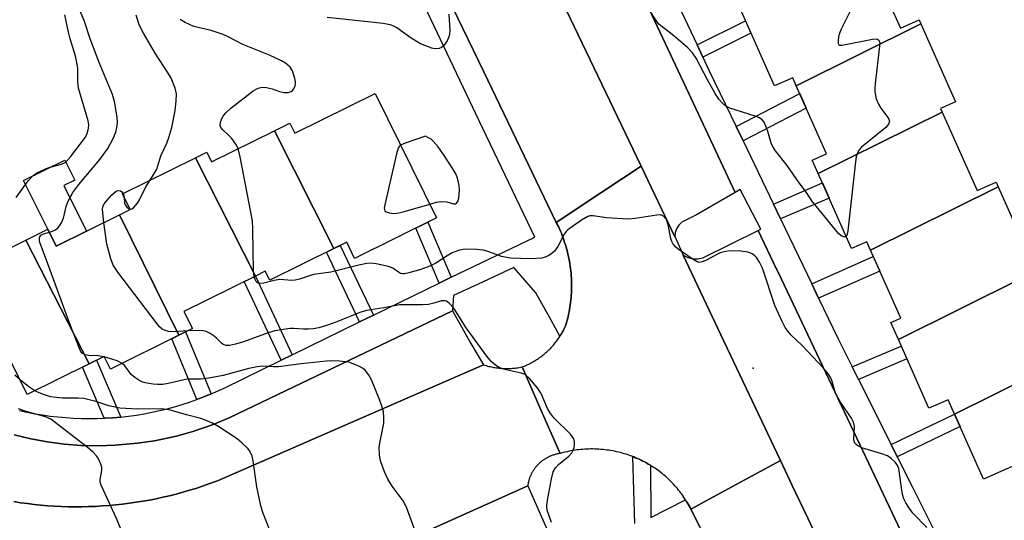
# Model space of a CAD drawing. Units: inches. Extents: x 1249765 to 1255765, y 525454 to 529454.
# Drawn here: x 1251424 to 1251667, y 525875 to 525999 of the extents above; entities that cross this region are included whole.
import ezdxf

# ---------------------------------------------------------------- set-up
doc = ezdxf.new("R2010")
doc.units = ezdxf.units.IN
doc.header["$MEASUREMENT"] = 0
for name, color, linetype in [('BLDG-Footprint', 5, 'Continuous'), ('CNTRL-Analytical Point', 7, 'Continuous'), ('CULTRL-Pad', 6, 'Continuous'), ('TRANS-Non Street Sidewalk', 7, 'Continuous'), ('TRANS-Parking Lot', 4, 'Continuous'), ('TRANS-Road', 130, 'Continuous'), ('TRANS-Street Sidewalk', 7, 'Continuous'), ('Undefined', 1, 'Continuous')]:
    doc.layers.add(name, color=color, linetype=linetype)

msp = doc.modelspace()

# ---------------------------------------------------------------- linework, layer by layer
at = {"layer": 'BLDG-Footprint'}
for points, elevation in [([(1251646.14, 525997.74), (1251615.47, 525982.52), (1251614.6, 525984.48), (1251610.09, 525982.48), (1251601.96, 526000.8), (1251632.54, 526016), (1251641.13, 525996.66), (1251645.72, 525998.7)], 393.25), ([(1251651.43, 525976.02), (1251620.88, 525960.87), (1251619.41, 525964.19), (1251622.92, 525965.75), (1251615.47, 525982.52), (1251646.14, 525997.74), (1251654.68, 525978.51), (1251651.04, 525976.89)], 392.46), ([(1251501.62, 525942.4), (1251486.95, 525971.43), (1251490.72, 525973.3), (1251491.96, 525970.8), (1251511.73, 525980.58), (1251526.88, 525949.96), (1251506.71, 525939.99), (1251504.75, 525943.95)], 390.77), ([(1251665.23, 525957.59), (1251633.79, 525941.97), (1251632.85, 525944.09), (1251629.08, 525942.41), (1251620.88, 525960.87), (1251651.43, 525976.02), (1251660.02, 525956.68), (1251664.71, 525958.76)], 392.01), ([(1251501.62, 525942.4), (1251485.83, 525934.58), (1251484.7, 525936.84), (1251482.28, 525935.64), (1251467.53, 525964.76), (1251470.32, 525966.14), (1251471.48, 525963.78), (1251486.95, 525971.43)], 389.72), ([(1251482.28, 525935.64), (1251464.66, 525926.92), (1251466.75, 525922.68), (1251463.42, 525921.03), (1251448.83, 525950.73), (1251451.43, 525952.01), (1251449.53, 525955.85), (1251467.53, 525964.76)], 388.7), ([(1251671.24, 525935.18), (1251640.63, 525919.99), (1251638.76, 525924.21), (1251641.2, 525925.29), (1251633.79, 525941.97), (1251665.23, 525957.59), (1251673.96, 525937.92), (1251670.67, 525936.46)], 391.17), ([(1251463.42, 525921.03), (1251446.55, 525912.68), (1251444.99, 525915.83), (1251441.35, 525914.03), (1251425.7, 525944.44), (1251431.16, 525947.14), (1251433.21, 525943), (1251448.83, 525950.73)], 386.79), ([(1251441.35, 525914.03), (1251426.08, 525906.48), (1251410.92, 525937.12), (1251425.7, 525944.44)], 385.57), ([(1251684.07, 525916.34), (1251654.48, 525901.65), (1251652.92, 525905.16), (1251648.16, 525903.05), (1251640.63, 525919.99), (1251671.24, 525935.18), (1251678.99, 525917.72), (1251682.72, 525919.38)], 390.58), ([(1251654.48, 525901.65), (1251684.07, 525916.34), (1251691.77, 525898.99), (1251661.61, 525885.6)], 391.19)]:
    msp.add_lwpolyline(points, close=True, dxfattribs=dict(at, elevation=elevation))
at = {"layer": 'CNTRL-Analytical Point'}
msp.add_point((1251604.88, 525912.94, 390), dxfattribs=at)
at = {"layer": 'CULTRL-Pad'}
msp.add_lwpolyline([(1251440.68, 525946.69), (1251433.21, 525943), (1251431.16, 525947.14), (1251425.19, 525959.2), (1251435.3, 525964.21), (1251437.76, 525959.24), (1251435.12, 525957.93)], close=True, dxfattribs=at)
at = {"layer": 'TRANS-Non Street Sidewalk'}
for points in [[(1251592.49, 525989.54), (1251591.07, 525992.58), (1251602.97, 525998.53), (1251604.33, 525995.47)], [(1251602.37, 525968.9), (1251600.65, 525972.47), (1251616.33, 525980.58), (1251617.94, 525976.95)], [(1251611.61, 525949.69), (1251609.84, 525953.36), (1251621.91, 525958.57), (1251623.56, 525954.84)], [(1251530.49, 525935.34), (1251527.5, 525933.9), (1251521.8, 525947.45), (1251524.77, 525948.92)], [(1251511.34, 525926), (1251507.94, 525924.34), (1251499.79, 525941.49), (1251501.62, 525942.4), (1251503.18, 525943.17)], [(1251620.99, 525930.18), (1251619.29, 525933.71), (1251634.46, 525940.45), (1251636.06, 525936.86)], [(1251491.36, 525916.23), (1251488.58, 525914.87), (1251479.51, 525934.27), (1251482.28, 525935.64)], [(1251471.35, 525906.58), (1251469.6, 525905.87), (1251467.83, 525905.19), (1251461.69, 525920.18), (1251463.42, 525921.03), (1251465.09, 525921.86)], [(1251630.81, 525910.16), (1251629.26, 525913.26), (1251641.34, 525918.4), (1251642.74, 525915.24)], [(1251449.11, 525900.91), (1251447.17, 525900.74), (1251445.24, 525900.62), (1251445.02, 525900.61), (1251439.68, 525913.21), (1251441.35, 525914.03), (1251443.17, 525914.93)], [(1251640.35, 525891.08), (1251638.83, 525894.12), (1251654.48, 525901.65), (1251655.86, 525898.54)]]:
    msp.add_lwpolyline(points, close=True, dxfattribs=at)
at = {"layer": 'TRANS-Parking Lot'}
for points in [[(1251600.43, 525956.22), (1251590.91, 525950.72), (1251587.31, 525948.89), (1251586.53, 525948.15), (1251585.99, 525947.29), (1251585.68, 525946.34), (1251585.61, 525945.27), (1251577.28, 525962.67), (1251547.24, 526025.41), (1251543.49, 526033.84), (1251544.96, 526032.46), (1251546.64, 526031.58), (1251548.49, 526031.17), (1251550.5, 526031.27), (1251552.18, 526031.81), (1251564.03, 526037.76), (1251564.32, 526036.82), (1251566.24, 526030.52), (1251567.23, 526028.2), (1251572.85, 526015.06), (1251587.06, 525984.75), (1251587.13, 525984.59)], [(1251628.86, 525853.66), (1251618.31, 525875.96), (1251614.49, 525884.02), (1251611.56, 525890.21), (1251596.17, 525922.73), (1251587.62, 525940.79), (1251588.78, 525940.22), (1251589.99, 525939.91), (1251591.23, 525939.87), (1251592.45, 525940.08), (1251606.12, 525946.85), (1251610.65, 525937.29), (1251611, 525936.55), (1251622.74, 525911.79), (1251631.87, 525892.55), (1251644.12, 525866.71), (1251632.36, 525860.43), (1251631.19, 525859.62), (1251630.98, 525859.4), (1251630.07, 525858.4), (1251629.28, 525856.94), (1251628.87, 525855.33)]]:
    msp.add_lwpolyline(points, close=True, dxfattribs=at)
for points in [[(1251422.89, 525896.52), (1251426.95, 525895.55), (1251431.06, 525894.8), (1251435.2, 525894.25), (1251439.37, 525893.93), (1251443.54, 525893.83), (1251447.72, 525893.94), (1251453.27, 525894.44), (1251457.4, 525895.05), (1251462.85, 525896.22), (1251466.87, 525897.34), (1251472.14, 525899.16), (1251475.99, 525900.76), (1251530.82, 525927.1), (1251535.36, 525918.98), (1251538.48, 525913.75), (1251472.94, 525885.21), (1251470.8, 525884.42), (1251469.21, 525883.87), (1251467.62, 525883.34), (1251466.01, 525882.85), (1251464.4, 525882.37), (1251462.77, 525881.94), (1251461.15, 525881.53), (1251459.51, 525881.14), (1251457.86, 525880.79), (1251456.22, 525880.46), (1251454.56, 525880.17), (1251452.9, 525879.9), (1251451.24, 525879.66), (1251449.57, 525879.45), (1251447.9, 525879.27), (1251446.23, 525879.11), (1251444.55, 525878.99), (1251442.87, 525878.9), (1251441.19, 525878.84), (1251439.51, 525878.8), (1251437.83, 525878.8), (1251436.15, 525878.82), (1251434.47, 525878.87), (1251432.79, 525878.96), (1251431.11, 525879.07), (1251429.44, 525879.21), (1251427.77, 525879.38), (1251426.1, 525879.58), (1251424.43, 525879.81), (1251422.77, 525880.07)], [(1251489.55, 525857.11), (1251549.33, 525883.96), (1251555.8, 525869.42)]]:
    msp.add_lwpolyline(points, dxfattribs=at)
at = {"layer": 'TRANS-Road'}
for points in [[(1251547.24, 526025.41), (1251577.28, 525962.67), (1251567.6, 525956.27), (1251556.38, 525948.86), (1251538.51, 525985.91), (1251528.32, 526007.03)], [(1251422.77, 525880.07), (1251424.43, 525879.81), (1251426.1, 525879.58), (1251427.77, 525879.38), (1251429.44, 525879.21), (1251431.11, 525879.07), (1251432.79, 525878.96), (1251434.47, 525878.87), (1251436.15, 525878.82), (1251437.83, 525878.8), (1251439.51, 525878.8), (1251441.19, 525878.84), (1251442.87, 525878.9), (1251444.55, 525878.99), (1251446.23, 525879.11), (1251447.9, 525879.27), (1251449.57, 525879.45), (1251451.24, 525879.66), (1251452.9, 525879.9), (1251454.56, 525880.17), (1251456.22, 525880.46), (1251457.86, 525880.79), (1251459.51, 525881.14), (1251461.15, 525881.53), (1251462.77, 525881.94), (1251464.4, 525882.37), (1251466.01, 525882.85), (1251467.62, 525883.34), (1251469.21, 525883.87), (1251470.8, 525884.42), (1251472.94, 525885.21), (1251538.48, 525913.75), (1251538.79, 525913.65), (1251539.11, 525913.56), (1251539.43, 525913.47), (1251539.74, 525913.39), (1251540.07, 525913.32), (1251540.39, 525913.25), (1251540.71, 525913.18), (1251541.03, 525913.13), (1251541.36, 525913.07), (1251541.68, 525913.03), (1251542.01, 525912.99), (1251542.34, 525912.95), (1251542.66, 525912.92), (1251542.99, 525912.9), (1251543.32, 525912.88), (1251543.65, 525912.86), (1251543.98, 525912.86), (1251544.31, 525912.86), (1251544.64, 525912.86), (1251544.96, 525912.87), (1251545.29, 525912.89), (1251545.62, 525912.91), (1251545.95, 525912.94), (1251546.28, 525912.98), (1251546.6, 525913.01), (1251546.93, 525913.06), (1251547.25, 525913.11), (1251547.58, 525913.16), (1251547.94, 525913.23), (1251552.58, 525902.71), (1251557.34, 525891.93), (1251557.18, 525891.91), (1251557.02, 525891.89), (1251556.86, 525891.86), (1251556.7, 525891.83), (1251556.54, 525891.79), (1251556.39, 525891.75), (1251556.23, 525891.72), (1251556.07, 525891.68), (1251555.91, 525891.63), (1251555.76, 525891.58), (1251555.61, 525891.53), (1251555.45, 525891.48), (1251555.3, 525891.43), (1251555.15, 525891.37), (1251555, 525891.31), (1251554.85, 525891.24), (1251554.7, 525891.18), (1251554.55, 525891.11), (1251554.4, 525891.04), (1251554.26, 525890.97), (1251554.12, 525890.89), (1251553.97, 525890.81), (1251553.83, 525890.73), (1251553.69, 525890.64), (1251553.56, 525890.56), (1251553.42, 525890.48), (1251553.28, 525890.38), (1251553.16, 525890.29), (1251553.02, 525890.19), (1251552.89, 525890.09), (1251552.77, 525890), (1251552.64, 525889.89), (1251552.51, 525889.79), (1251552.39, 525889.69), (1251552.27, 525889.57), (1251552.15, 525889.46), (1251552.04, 525889.35), (1251551.92, 525889.24), (1251551.81, 525889.12), (1251551.7, 525889), (1251551.59, 525888.88), (1251551.48, 525888.76), (1251551.37, 525888.64), (1251551.27, 525888.51), (1251551.17, 525888.38), (1251551.08, 525888.25), (1251550.98, 525888.12), (1251550.89, 525887.99), (1251550.8, 525887.85), (1251550.71, 525887.72), (1251550.62, 525887.58), (1251550.54, 525887.44), (1251550.46, 525887.3), (1251550.38, 525887.16), (1251550.3, 525887.02), (1251550.23, 525886.87), (1251550.16, 525886.73), (1251550.09, 525886.58), (1251550.02, 525886.43), (1251549.96, 525886.28), (1251549.9, 525886.13), (1251549.84, 525885.98), (1251549.78, 525885.83), (1251549.73, 525885.67), (1251549.68, 525885.52), (1251549.63, 525885.36), (1251549.59, 525885.21), (1251549.55, 525885.06), (1251549.51, 525884.9), (1251549.47, 525884.74), (1251549.44, 525884.58), (1251549.41, 525884.42), (1251549.38, 525884.26), (1251549.33, 525883.96), (1251489.55, 525857.11)], [(1251594, 525869.35), (1251589.53, 525878.17), (1251600.7, 525884.27), (1251611.56, 525890.21), (1251614.49, 525884.02), (1251618.31, 525875.96), (1251628.86, 525853.66)]]:
    msp.add_lwpolyline(points, dxfattribs=at)
msp.add_lwpolyline([(1251585.61, 525945.27), (1251585.7, 525945.07), (1251587.62, 525940.79), (1251596.17, 525922.73), (1251611.56, 525890.21), (1251600.7, 525884.27), (1251589.53, 525878.17), (1251589.31, 525878.59), (1251589.09, 525879), (1251588.86, 525879.41), (1251588.63, 525879.82), (1251588.38, 525880.22), (1251588.21, 525880.49), (1251588.13, 525880.62), (1251587.87, 525881.01), (1251587.61, 525881.4), (1251587.34, 525881.79), (1251587.06, 525882.17), (1251586.77, 525882.54), (1251586.49, 525882.91), (1251586.19, 525883.28), (1251585.88, 525883.63), (1251585.57, 525883.99), (1251585.26, 525884.34), (1251584.93, 525884.68), (1251584.61, 525885.02), (1251584.27, 525885.35), (1251583.93, 525885.68), (1251583.59, 525886), (1251583.24, 525886.31), (1251582.88, 525886.62), (1251582.52, 525886.92), (1251582.15, 525887.21), (1251581.78, 525887.5), (1251581.4, 525887.78), (1251581.02, 525888.06), (1251580.64, 525888.33), (1251580.24, 525888.59), (1251579.85, 525888.84), (1251579.59, 525889.01), (1251579.45, 525889.09), (1251579.04, 525889.33), (1251578.56, 525889.61), (1251578.13, 525889.84), (1251577.69, 525890.06), (1251577.25, 525890.28), (1251576.8, 525890.49), (1251576.35, 525890.69), (1251575.9, 525890.88), (1251575.45, 525891.06), (1251575.25, 525891.14), (1251574.99, 525891.24), (1251574.52, 525891.41), (1251574.06, 525891.57), (1251573.59, 525891.72), (1251573.12, 525891.86), (1251572.65, 525892), (1251572.18, 525892.13), (1251571.7, 525892.25), (1251571.22, 525892.36), (1251570.74, 525892.46), (1251570.26, 525892.55), (1251569.77, 525892.64), (1251569.29, 525892.72), (1251568.8, 525892.78), (1251568.31, 525892.84), (1251567.82, 525892.9), (1251567.33, 525892.94), (1251566.84, 525892.97), (1251566.35, 525893), (1251565.86, 525893.02), (1251565.37, 525893.03), (1251564.88, 525893.03), (1251564.39, 525893.02), (1251563.9, 525893), (1251563.4, 525892.97), (1251562.91, 525892.94), (1251562.42, 525892.9), (1251561.94, 525892.85), (1251561.45, 525892.79), (1251560.96, 525892.72), (1251560.48, 525892.64), (1251559.99, 525892.56), (1251559.51, 525892.46), (1251559.03, 525892.36), (1251558.55, 525892.25), (1251558.07, 525892.13), (1251557.34, 525891.93), (1251552.58, 525902.71), (1251547.94, 525913.23), (1251548.24, 525913.35), (1251548.55, 525913.47), (1251548.85, 525913.6), (1251549.15, 525913.73), (1251549.45, 525913.87), (1251549.75, 525914.02), (1251550.04, 525914.17), (1251550.33, 525914.32), (1251550.62, 525914.48), (1251550.9, 525914.64), (1251551.18, 525914.81), (1251551.46, 525914.99), (1251551.74, 525915.16), (1251552.01, 525915.35), (1251552.28, 525915.54), (1251552.55, 525915.73), (1251552.81, 525915.93), (1251553.07, 525916.13), (1251553.32, 525916.33), (1251553.57, 525916.54), (1251553.82, 525916.76), (1251554.07, 525916.98), (1251554.31, 525917.21), (1251554.55, 525917.43), (1251554.78, 525917.66), (1251555.01, 525917.9), (1251555.23, 525918.14), (1251555.45, 525918.38), (1251555.67, 525918.63), (1251555.88, 525918.88), (1251556.08, 525919.14), (1251556.29, 525919.4), (1251556.48, 525919.66), (1251556.68, 525919.92), (1251556.87, 525920.19), (1251557.05, 525920.46), (1251557.23, 525920.74), (1251557.27, 525920.8), (1251557.41, 525921.02), (1251557.58, 525921.3), (1251557.74, 525921.59), (1251557.9, 525921.87), (1251558.05, 525922.16), (1251558.2, 525922.46), (1251558.35, 525922.75), (1251558.49, 525923.05), (1251558.62, 525923.35), (1251558.84, 525923.88), (1251559, 525924.46), (1251559.08, 525924.74), (1251559.15, 525925.04), (1251559.29, 525925.62), (1251559.42, 525926.2), (1251559.53, 525926.79), (1251559.64, 525927.38), (1251559.74, 525927.97), (1251559.83, 525928.56), (1251559.9, 525929.15), (1251559.97, 525929.75), (1251560.03, 525930.34), (1251560.07, 525930.94), (1251560.1, 525931.53), (1251560.13, 525932.13), (1251560.14, 525932.73), (1251560.15, 525933.33), (1251560.14, 525933.93), (1251560.12, 525934.53), (1251560.1, 525935.12), (1251560.06, 525935.72), (1251560.01, 525936.31), (1251559.96, 525936.8), (1251559.95, 525936.91), (1251559.88, 525937.5), (1251559.8, 525938.1), (1251559.71, 525938.69), (1251559.61, 525939.28), (1251559.5, 525939.87), (1251559.38, 525940.45), (1251559.25, 525941.03), (1251559.11, 525941.62), (1251558.96, 525942.19), (1251558.8, 525942.77), (1251558.62, 525943.34), (1251558.51, 525943.69), (1251558.44, 525943.91), (1251558.25, 525944.48), (1251558.05, 525945.04), (1251557.84, 525945.6), (1251557.62, 525946.16), (1251557.39, 525946.71), (1251557.15, 525947.26), (1251556.9, 525947.8), (1251556.38, 525948.86), (1251567.6, 525956.27), (1251577.28, 525962.67)], close=True, dxfattribs=at)
at = {"layer": 'TRANS-Street Sidewalk'}
msp.add_lwpolyline([(1251575.73, 525874.72), (1251575.25, 525891.14), (1251575.45, 525891.06), (1251575.9, 525890.88), (1251576.35, 525890.69), (1251576.8, 525890.49), (1251577.25, 525890.28), (1251577.69, 525890.06), (1251578.13, 525889.84), (1251578.56, 525889.61), (1251579.04, 525889.33), (1251579.45, 525889.09), (1251579.59, 525889.01), (1251579.64, 525876.14), (1251588.21, 525880.49), (1251588.38, 525880.22), (1251588.63, 525879.82), (1251588.86, 525879.41), (1251589.09, 525879), (1251589.31, 525878.59), (1251589.53, 525878.17), (1251594, 525869.35)], dxfattribs=at)
for points in [[(1251644.12, 525866.71, 0), (1251631.87, 525892.55, 0), (1251622.74, 525911.79, 0), (1251611, 525936.55, 0), (1251610.65, 525937.29, 0), (1251606.12, 525946.85, 0), (1251606.75, 525947.15, 0), (1251601.64, 525956.92, 0), (1251600.43, 525956.22, 0), (1251587.13, 525984.59, 0), (1251587.06, 525984.75, 0), (1251572.85, 526015.06, 0)], [(1251424.17, 525902.49, 0), (1251426.04, 525902.09, 0), (1251427.91, 525901.73, 0), (1251429.81, 525901.41, 0), (1251431.71, 525901.14, 0), (1251433.62, 525900.92, 0), (1251435.55, 525900.75, 0), (1251437.48, 525900.63, 0), (1251439.41, 525900.55, 0), (1251441.35, 525900.52, 0), (1251443.3, 525900.55, 0), (1251445.02, 525900.61, 0), (1251445.24, 525900.62, 0), (1251447.17, 525900.74, 0), (1251449.11, 525900.91, 0), (1251451.03, 525901.13, 0), (1251452.96, 525901.39, 0), (1251454.86, 525901.71, 0), (1251456.76, 525902.07, 0), (1251458.65, 525902.48, 0), (1251460.52, 525902.93, 0), (1251462.38, 525903.43, 0), (1251464.21, 525903.98, 0), (1251466.03, 525904.56, 0), (1251467.83, 525905.19, 0), (1251469.6, 525905.87, 0), (1251471.35, 525906.58, 0), (1251473.07, 525907.33, 0), (1251474.77, 525908.12, 0), (1251488.58, 525914.87, 0), (1251491.36, 525916.23, 0), (1251507.94, 525924.34, 0), (1251511.34, 525926, 0), (1251527.5, 525933.9, 0), (1251530.49, 525935.34, 0), (1251551.09, 525945.22, 0), (1251537.39, 525973.86, 0), (1251519.94, 526010.54, 0)], [(1251528.32, 526007.03, 0), (1251538.51, 525985.91, 0), (1251556.38, 525948.86, 0), (1251556.9, 525947.8, 0), (1251557.15, 525947.26, 0), (1251557.39, 525946.71, 0), (1251557.62, 525946.16, 0), (1251557.84, 525945.6, 0), (1251558.05, 525945.04, 0), (1251558.25, 525944.48, 0), (1251558.44, 525943.91, 0), (1251558.51, 525943.69, 0), (1251558.62, 525943.34, 0), (1251558.8, 525942.77, 0), (1251558.96, 525942.19, 0), (1251559.11, 525941.62, 0), (1251559.25, 525941.03, 0), (1251559.38, 525940.45, 0), (1251559.5, 525939.87, 0), (1251559.61, 525939.28, 0), (1251559.71, 525938.69, 0), (1251559.8, 525938.1, 0), (1251559.88, 525937.5, 0), (1251559.95, 525936.91, 0), (1251559.96, 525936.8, 0), (1251560.01, 525936.31, 0), (1251560.06, 525935.72, 0), (1251560.1, 525935.12, 0), (1251560.12, 525934.53, 0), (1251560.14, 525933.93, 0), (1251560.15, 525933.33, 0), (1251560.14, 525932.73, 0), (1251560.13, 525932.13, 0), (1251560.1, 525931.53, 0), (1251560.07, 525930.94, 0), (1251560.03, 525930.34, 0), (1251559.97, 525929.75, 0), (1251559.9, 525929.15, 0), (1251559.83, 525928.56, 0), (1251559.74, 525927.97, 0), (1251559.64, 525927.38, 0), (1251559.53, 525926.79, 0), (1251559.42, 525926.2, 0), (1251559.29, 525925.62, 0), (1251559.15, 525925.04, 0), (1251559.08, 525924.74, 0), (1251559, 525924.46, 0), (1251558.84, 525923.88, 0), (1251558.62, 525923.35, 0), (1251558.49, 525923.05, 0), (1251558.35, 525922.75, 0), (1251558.2, 525922.46, 0), (1251558.05, 525922.16, 0), (1251557.9, 525921.87, 0), (1251557.74, 525921.59, 0), (1251557.58, 525921.3, 0), (1251557.41, 525921.02, 0), (1251557.27, 525920.8, 0), (1251555.08, 525924.74, 0), (1251551.35, 525931.48, 0), (1251545.88, 525937.76, 0), (1251537.16, 525933.66, 0), (1251531.09, 525930.82, 0), (1251530.82, 525927.1, 0), (1251475.99, 525900.76, 0), (1251472.14, 525899.16, 0), (1251466.87, 525897.34, 0), (1251462.85, 525896.22, 0), (1251457.4, 525895.05, 0), (1251453.27, 525894.44, 0), (1251447.72, 525893.94, 0), (1251443.54, 525893.83, 0), (1251439.37, 525893.93, 0), (1251435.2, 525894.25, 0), (1251431.06, 525894.8, 0), (1251426.95, 525895.55, 0), (1251422.89, 525896.52, 0)], [(1251585.69, 526004.08, 0), (1251591.07, 525992.58, 0), (1251592.49, 525989.54, 0), (1251593.98, 525986.35, 0), (1251600.65, 525972.47, 0), (1251602.37, 525968.9, 0), (1251609.84, 525953.36, 0), (1251611.61, 525949.69, 0), (1251619.29, 525933.71, 0), (1251620.99, 525930.18, 0), (1251625.71, 525920.37, 0), (1251629.26, 525913.26, 0), (1251630.81, 525910.16, 0), (1251638.83, 525894.12, 0), (1251640.35, 525891.08, 0), (1251644.1, 525883.59, 0), (1251652.38, 525867.02, 0)]]:
    msp.add_polyline3d(points, dxfattribs=at)
at = {"layer": 'Undefined'}
for p, q in [((1251449.71, 525955.94, 388), (1251449.94, 525955.02, 388)), ((1251445.05, 525915.71, 386), (1251444.85, 525915.76, 386))]:
    msp.add_line(p, q, dxfattribs=at)
for points, elevation in [([(1251631.27, 526006.06), (1251626.42, 525996.24), (1251626.12, 525995.39), (1251625.92, 525994.52), (1251625.8, 525993.67), (1251625.79, 525992.93), (1251625.94, 525992.59), (1251626.09, 525992.51), (1251626.75, 525992.47), (1251634.23, 525994), (1251635.29, 525994.03), (1251635.85, 525993.75), (1251636.04, 525993.11), (1251636.01, 525992.28), (1251634.89, 525983.06), (1251634.8, 525981.87), (1251634.83, 525981), (1251635.2, 525979.31), (1251635.7, 525977.96), (1251636.32, 525977), (1251638.05, 525974.7), (1251638.3, 525974.25), (1251638.41, 525973.79), (1251638.2, 525973.08), (1251637.53, 525972.2), (1251631.57, 525967.34), (1251630.98, 525966.71), (1251630.46, 525965.78), (1251630.23, 525964.96), (1251630.05, 525963.78), (1251628.22, 525946.78), (1251628.06, 525945.97), (1251627.75, 525945.41)], 392), ([(1251431.52, 525946.41), (1251432.32, 525946.65), (1251433.06, 525947.04), (1251433.71, 525947.56), (1251434.06, 525948.01), (1251434.5, 525948.77), (1251434.97, 525949.85), (1251435.7, 525952.76), (1251436.08, 525953.91), (1251437.32, 525956.22), (1251438.75, 525958.16), (1251443.95, 525964.34), (1251445.91, 525967.03), (1251447.23, 525969.52), (1251447.86, 525971.1), (1251448.15, 525972.21), (1251448.33, 525973.33), (1251448.26, 525974.78), (1251447.57, 525978.6), (1251447.09, 525980.32), (1251443.77, 525988.24), (1251441.57, 525994.08), (1251440.09, 525998.54), (1251437.77, 526003.96)], 386), ([(1251423.32, 525954.98), (1251426.31, 525959.08), (1251427.53, 525960.43), (1251428.46, 525961.05), (1251430.6, 525962.03), (1251431.7, 525962.41), (1251434.49, 525963.15), (1251435.4, 525963.64), (1251436.02, 525964.14), (1251436.75, 525964.99), (1251440.42, 525969.83), (1251440.78, 525970.56), (1251441.03, 525971.31), (1251441.2, 525972.09), (1251441.23, 525972.84), (1251441.06, 525973.87), (1251438.74, 525981.88), (1251438.53, 525983.44), (1251438.5, 525986.86), (1251438.04, 525989.5), (1251437.75, 525990.65), (1251436.65, 525994.02), (1251436.2, 525995.7), (1251435.36, 525999.96)], 384), ([(1251529.94, 526000.14), (1251530.13, 525996.15), (1251530.07, 525995.33), (1251529.91, 525994.55), (1251529.47, 525993.57), (1251528.7, 525992.45), (1251528.14, 525991.92), (1251527.5, 525991.64), (1251526.53, 525991.59), (1251525.71, 525991.75), (1251522.94, 525992.83), (1251520.67, 525994.22), (1251517.1, 525996.78), (1251516.36, 525997.2), (1251515.44, 525997.54), (1251513.7, 525997.81), (1251499.98, 525999.28)], 392), ([(1251627.75, 525945.41), (1251627.57, 525945.32), (1251627.18, 525945.3), (1251626.54, 525945.56), (1251625.92, 525946.12), (1251625.14, 525947.02), (1251619.32, 525954.13), (1251617.99, 525956.17), (1251616.19, 525958.56), (1251613.27, 525962.86), (1251610.33, 525966.5), (1251609.77, 525967.37), (1251609.42, 525968.1), (1251608.49, 525971.24), (1251608.01, 525972.56), (1251607.54, 525973.52), (1251607.08, 525974.14), (1251606.39, 525974.59), (1251605.32, 525975.04), (1251599.16, 525976.96), (1251598.17, 525977.5), (1251597.29, 525978.19), (1251596.45, 525979.2), (1251595.52, 525980.61), (1251593.62, 525983.95), (1251590.79, 525989.3), (1251589.92, 525990.63), (1251588.75, 525991.86), (1251585.36, 525994.79), (1251584.21, 525995.73), (1251582.43, 525996.99), (1251581.66, 525997.66), (1251580.96, 525998.54), (1251579.07, 526001.41)], 392), ([(1251456.26, 525959.18), (1251457.29, 525960.75), (1251457.96, 525961.99), (1251459, 525965.23), (1251460.49, 525968.36), (1251460.97, 525969.72), (1251461.67, 525972.25), (1251462.49, 525976.41), (1251462.75, 525978.73), (1251462.81, 525980.48), (1251462.52, 525981.89), (1251461.55, 525984.34), (1251460.81, 525985.61), (1251457.61, 525990.53), (1251454.68, 525995.47), (1251453.61, 525997.52), (1251452.87, 525999.89)], 388), ([(1251478, 525967.01), (1251477.45, 525968.12), (1251476.45, 525969.53), (1251475.68, 525970.36), (1251474.23, 525971.61), (1251473.78, 525972.24), (1251473.63, 525972.73), (1251473.66, 525973.49), (1251473.91, 525974.26), (1251474.29, 525974.99), (1251474.99, 525975.84), (1251476.23, 525976.99), (1251481.72, 525981.22), (1251482.95, 525981.95), (1251483.96, 525982.16), (1251485.04, 525982.06), (1251486.4, 525981.73), (1251488.21, 525981.06), (1251489.28, 525980.86), (1251490.35, 525980.86), (1251491.06, 525981.07), (1251491.42, 525981.37), (1251491.71, 525981.77), (1251492.03, 525982.46), (1251492.15, 525982.95), (1251492.15, 525983.48), (1251492.01, 525984.3), (1251491.43, 525986.17), (1251490.82, 525987.1), (1251489.71, 525988.04), (1251488.69, 525988.62), (1251485.74, 525990.04), (1251479.17, 525992.69), (1251475.59, 525994.56), (1251474.29, 525995.15), (1251471.37, 525996.14), (1251467.11, 525997.08), (1251464.97, 525998.06), (1251463.7, 525998.8)], 390), ([(1251525.2, 525953.35), (1251526.87, 525953.8), (1251528.01, 525953.97), (1251529.4, 525953.89), (1251531.09, 525953.4), (1251531.52, 525953.41), (1251531.83, 525953.62), (1251532.18, 525954.16), (1251532.4, 525954.88), (1251532.56, 525956.75), (1251532.43, 525957.93), (1251532.21, 525959.1), (1251531.95, 525959.95), (1251531.6, 525960.77), (1251530.89, 525962.05), (1251528.43, 525965.84), (1251527.25, 525967.46), (1251526.09, 525968.84), (1251525.52, 525969.31), (1251524.74, 525969.79), (1251524.2, 525970.05), (1251519.14, 525968.37), (1251518.03, 525967.84)], 390), ([(1251481.93, 525935.47), (1251481.79, 525936.88), (1251481.66, 525947.11), (1251481.54, 525949.2), (1251478.49, 525965.03), (1251478, 525967.01)], 390), ([(1251518.03, 525967.84), (1251517.71, 525967.57), (1251517.43, 525967.13), (1251517.01, 525965.75), (1251514.13, 525953.15), (1251514.02, 525952.33), (1251514.14, 525951.67), (1251514.47, 525951.42), (1251515.2, 525951.19), (1251516.33, 525951.06), (1251517.2, 525951.1), (1251518.64, 525951.43), (1251525.2, 525953.35)], 390), ([(1251451.37, 525952.13), (1251451.84, 525952.16), (1251452.22, 525952.4), (1251453.25, 525953.61), (1251453.82, 525954.59), (1251455.19, 525957.41), (1251456.26, 525959.18)], 388), ([(1251444.97, 525948.82), (1251444.58, 525952.01), (1251444.68, 525952.68), (1251445.05, 525953.41), (1251445.74, 525954.33), (1251446.91, 525955.64), (1251447.96, 525956.53), (1251448.42, 525956.69), (1251449.03, 525956.61), (1251449.38, 525956.39), (1251449.71, 525955.94)], 388), ([(1251449.94, 525955.02), (1251450.05, 525953.61), (1251450.17, 525953.17), (1251450.61, 525952.57), (1251451.01, 525952.28), (1251451.37, 525952.13)], 388), ([(1251647.62, 525873.68), (1251644.21, 525877.22), (1251643.36, 525878.35), (1251642.47, 525879.77), (1251641.97, 525880.76), (1251641.67, 525881.83), (1251641.29, 525884.05), (1251640.72, 525888.22), (1251640.41, 525888.98), (1251639.9, 525889.67), (1251638.87, 525890.71), (1251637.92, 525891.36), (1251636.53, 525891.88), (1251631.62, 525893.32), (1251630.62, 525893.82), (1251630.21, 525894.13), (1251629.9, 525894.5), (1251629.73, 525894.97), (1251629.68, 525895.5), (1251629.8, 525898.56), (1251629.61, 525899.62), (1251629.07, 525900.64), (1251626.41, 525904.53), (1251625.37, 525906.25), (1251624.99, 525907.28), (1251624.36, 525909.69), (1251624, 525910.59), (1251623.43, 525911.47), (1251622.18, 525912.93), (1251616.93, 525918.49), (1251614.23, 525921.1), (1251613.45, 525921.98), (1251612.76, 525922.92), (1251611.97, 525924.44), (1251610.22, 525928.37), (1251607.18, 525937.55), (1251606.44, 525939.06), (1251605.69, 525940.21), (1251605.31, 525940.6), (1251604.64, 525941.1), (1251603.62, 525941.55), (1251601.86, 525941.78), (1251599.48, 525941.85), (1251598.09, 525941.67), (1251596.74, 525941.32), (1251595.95, 525940.96), (1251593.38, 525939.55), (1251592.34, 525939.11), (1251591.57, 525938.99), (1251591.07, 525939.13), (1251590.08, 525939.69), (1251586.43, 525942.29), (1251585.74, 525942.85), (1251585.19, 525943.46), (1251584.82, 525944.12), (1251584.56, 525944.89), (1251583.92, 525948.27), (1251583.62, 525949.35), (1251583.37, 525949.81), (1251583.05, 525950.18), (1251582.46, 525950.57), (1251581.95, 525950.67), (1251581.1, 525950.64), (1251575.81, 525949.79), (1251574.05, 525949.63), (1251568.72, 525950), (1251565.49, 525950.48), (1251564.66, 525950.43), (1251564.12, 525950.28), (1251562.61, 525949.41), (1251559.22, 525947.03), (1251558.81, 525946.63), (1251558.33, 525945.95), (1251556.72, 525942.92), (1251555.93, 525941.79), (1251555.32, 525941.22), (1251554.39, 525940.61), (1251553.63, 525940.26), (1251552.78, 525940.06), (1251550.13, 525939.85), (1251545.01, 525940.01), (1251542.88, 525940.42), (1251539.75, 525941.6), (1251538.44, 525941.97), (1251536.82, 525942.19), (1251533.92, 525942.25), (1251532.55, 525942.01), (1251530.74, 525941.32), (1251529.47, 525940.59), (1251526.74, 525938.78), (1251525.24, 525938.03), (1251522.99, 525937.26), (1251520.02, 525936.39), (1251518.98, 525936.16), (1251518.47, 525936.16), (1251517.99, 525936.29), (1251517.51, 525936.56), (1251516.12, 525937.58), (1251515.09, 525938.02), (1251512, 525938.66), (1251510.58, 525938.79), (1251509.73, 525938.72), (1251507.76, 525938.32), (1251500.82, 525936.57), (1251496.57, 525936.03), (1251493.15, 525934.84), (1251492.05, 525934.58), (1251491.26, 525934.56), (1251488.3, 525934.77), (1251486.89, 525934.52), (1251484.36, 525933.87), (1251483.27, 525933.77), (1251482.8, 525933.96), (1251482.46, 525934.31), (1251482.18, 525934.76), (1251481.93, 525935.47)], 390), ([(1251465.59, 525922.11), (1251462.3, 525921.87), (1251460.86, 525921.98), (1251460.05, 525922.21), (1251459.31, 525922.57), (1251458.68, 525923.15), (1251458.11, 525923.82), (1251448.4, 525936.58), (1251447.25, 525938.28), (1251446.67, 525939.89), (1251445.71, 525943.5), (1251444.97, 525948.82)], 388), ([(1251444.85, 525915.76), (1251443.58, 525916.01), (1251441.27, 525916.08), (1251440.24, 525916.24), (1251439.62, 525916.61), (1251439.31, 525917.03), (1251438.93, 525917.79), (1251436.54, 525923.87), (1251430.83, 525939.52), (1251429.17, 525943.87), (1251429.07, 525944.37), (1251429.08, 525944.86), (1251429.2, 525945.31), (1251429.43, 525945.69), (1251430.08, 525946.07), (1251431.52, 525946.41)], 386), ([(1251555.22, 525874.93), (1251554.1, 525877.93), (1251554.02, 525879), (1251554.21, 525880.44), (1251555.17, 525885.72), (1251555.63, 525887.42), (1251556.19, 525888.37), (1251556.9, 525889.21), (1251559.49, 525891.28), (1251560.24, 525892.11), (1251560.49, 525892.61), (1251560.75, 525893.43), (1251560.89, 525894.27), (1251560.9, 525894.81), (1251560.68, 525895.56), (1251559.9, 525896.68), (1251555.88, 525900.65), (1251554.92, 525901.76), (1251554.25, 525903.02), (1251552.64, 525906.74), (1251551.68, 525908.19), (1251549.79, 525910.41), (1251548.72, 525911.34), (1251547.7, 525911.73), (1251544.05, 525912.5), (1251542.7, 525912.89), (1251541.71, 525913.44), (1251540.38, 525914.52), (1251539.24, 525915.88), (1251534.17, 525922.85), (1251531.17, 525927.75), (1251530.02, 525928.96), (1251529.37, 525929.41), (1251528.95, 525929.56), (1251528.07, 525929.54), (1251526.19, 525928.93), (1251524.88, 525928.66), (1251523.43, 525928.56), (1251517.8, 525928.5), (1251513.92, 525927.79), (1251509.61, 525927.11), (1251508.01, 525926.66), (1251502.33, 525924.35), (1251499.51, 525923.37), (1251497.87, 525922.89), (1251496.51, 525922.61), (1251495.33, 525922.51), (1251494.15, 525922.51), (1251491.65, 525922.7), (1251490.8, 525922.68), (1251487.09, 525922.16), (1251485.41, 525921.68), (1251479.3, 525919.41), (1251477.33, 525918.84), (1251475.91, 525918.53), (1251475.08, 525918.52), (1251474.31, 525918.74), (1251473.88, 525919.06), (1251472.79, 525920.28), (1251472.13, 525920.84), (1251471.14, 525921.49), (1251470.12, 525921.97), (1251469.38, 525922.15), (1251468.58, 525922.24), (1251465.59, 525922.11)], 388), ([(1251449.47, 525914.13), (1251448.25, 525914.72), (1251445.05, 525915.71)], 386), ([(1251521.45, 525873.25), (1251519.46, 525878.74), (1251518.69, 525880.27), (1251515.99, 525883.91), (1251514.91, 525885.56), (1251514.09, 525887.39), (1251513.08, 525890.09), (1251512.82, 525891.48), (1251512.79, 525893.47), (1251512.98, 525894.89), (1251513.88, 525899.4), (1251513.94, 525900.81), (1251513.81, 525902.2), (1251513.42, 525903.59), (1251512.83, 525905.22), (1251510.87, 525910.04), (1251510.14, 525911.42), (1251509.32, 525912.46), (1251508.64, 525912.93), (1251507.9, 525913.33), (1251506.34, 525914.03), (1251505.27, 525914.39), (1251503.01, 525914.64), (1251501.02, 525914.73), (1251499.78, 525914.7), (1251493.52, 525914.03), (1251487.93, 525913.29), (1251486.71, 525913.27), (1251484.08, 525913.4), (1251482.68, 525913.29), (1251480.68, 525912.87), (1251474.29, 525911.16), (1251470.77, 525910.45), (1251468.84, 525910.24), (1251465.47, 525910.19), (1251460.81, 525909.13), (1251459.44, 525908.94), (1251458.28, 525908.9), (1251457.13, 525909), (1251455.14, 525909.36), (1251454.32, 525909.6), (1251453.55, 525909.97), (1251452.58, 525910.64), (1251451.71, 525911.42), (1251450.08, 525913.55), (1251449.47, 525914.13)], 386), ([(1251424.32, 525910.04), (1251423.03, 525911.21)], 384), ([(1251427.92, 525907.39), (1251426.5, 525908.36), (1251424.32, 525910.04)], 384), ([(1251485.87, 525872.81), (1251484.13, 525877.4), (1251483.58, 525879.04), (1251482.64, 525883.72), (1251481.73, 525890.14), (1251481.44, 525891.25), (1251481.14, 525892.03), (1251480.75, 525892.71), (1251480.39, 525893.16), (1251478.91, 525894.58), (1251477.76, 525895.52), (1251473.26, 525898.48), (1251471.72, 525899.37), (1251470.16, 525900.05), (1251468.83, 525900.52), (1251465.29, 525901.42), (1251461.63, 525902.53), (1251460.49, 525902.78), (1251459.01, 525902.92), (1251453.26, 525902.83), (1251448.88, 525903.09), (1251446.17, 525903.65), (1251442.94, 525904.7), (1251440.05, 525905.45), (1251438.65, 525905.56), (1251434.75, 525905.53), (1251431.78, 525905.92), (1251429.62, 525906.6), (1251427.92, 525907.39)], 384), ([(1251449.78, 525871.71), (1251448.02, 525875.89), (1251444.28, 525884.14), (1251444.05, 525884.94), (1251444.01, 525885.52), (1251444.43, 525887.73), (1251444.43, 525888.54), (1251444.22, 525889.3), (1251443.91, 525890.05), (1251443.53, 525890.78), (1251443.05, 525891.46), (1251442.21, 525892.3), (1251440.84, 525893.46), (1251431.91, 525900.34), (1251430.59, 525900.96), (1251425.83, 525902.27), (1251423.94, 525902.9)], 382)]:
    msp.add_lwpolyline(points, dxfattribs=dict(at, elevation=elevation))

doc.saveas('drawing.dxf')
